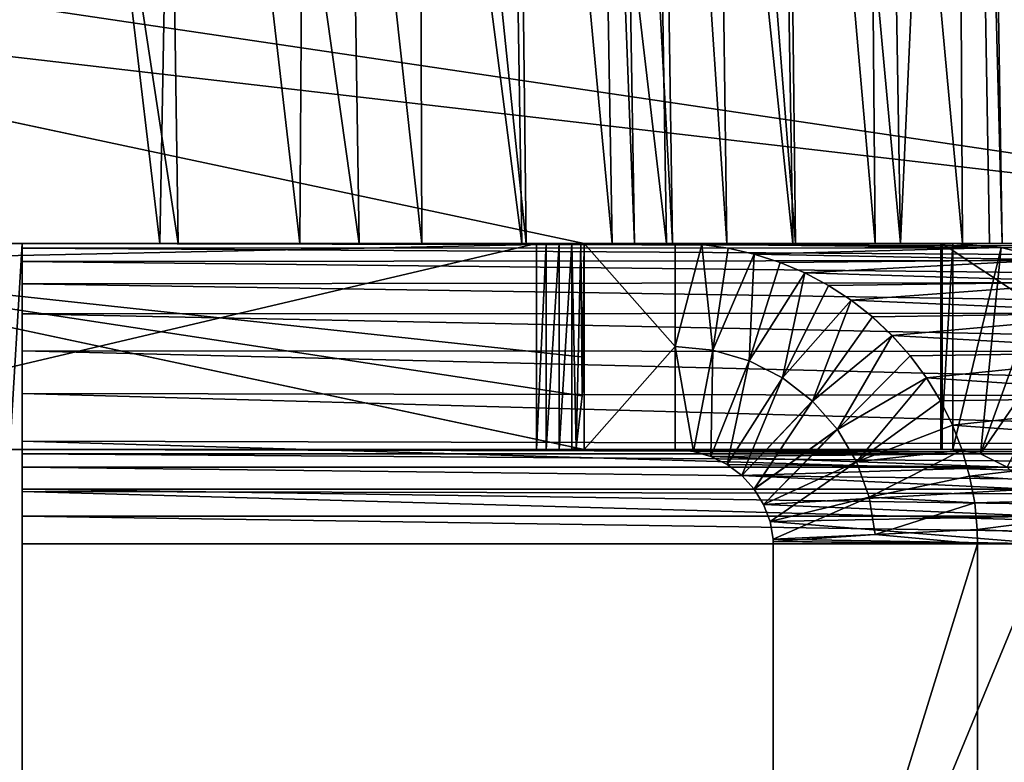
# Model space of a CAD drawing. Units: feet. Extents: x -1.5 to 14.4, y -5 to 2.
# Drawn here: x 13.1 to 13.4, y -1.7 to -1.5 of the extents above; entities that cross this region are included whole.
import ezdxf

# ---------------------------------------------------------------- set-up
doc = ezdxf.new("R2010")
doc.units = ezdxf.units.FT
doc.header["$MEASUREMENT"] = 0
doc.layers.get('0').update_dxf_attribs({"color": 255})
doc.layers.add('AFUWA-3-ARPM', color=4, linetype='Continuous')
doc.layers.add('AFUWA-P', color=2, linetype='Continuous')

# ---------------------------------------------------------------- blocks, each defined once
blk = doc.blocks.new('A$C103C47F7')
at = {"linetype": 'Continuous', "lineweight": 0}
for p, q in [((4.97946, 0.58856), (4.98703, 0.1484)), ((4.98703, 0.1484), (4.97946, 0.58856)), ((4.99086, 0.1484), (4.9839, 0.58856)), ((4.60353, 0.20337), (4.86211, 0.1484)), ((4.86211, 0.1484), (4.60353, 0.20337)), ((4.86211, 0.1484), (4.89015, 0.1484)), ((4.89015, 0.1484), (4.86211, 0.1484)), ((4.89839, 0.14804), (4.89015, 0.1484)), ((4.97575, 0.1484), (4.89015, 0.1484)), ((4.89015, 0.11665), (4.89015, 0.1484)), ((4.89839, 0.14804), (4.89015, 0.1484)), ((4.89015, 0.1484), (4.89015, 0.11665)), ((4.97575, 0.1484), (4.89015, 0.1484)), ((4.9065, 0.14693), (4.89839, 0.14804)), ((4.9065, 0.14693), (4.89839, 0.14804)), ((4.91452, 0.14511), (4.9065, 0.14693)), ((4.91452, 0.14511), (4.9065, 0.14693)), ((4.99057, 0.14719), (4.97575, 0.1484)), ((4.99057, 0.14719), (4.97575, 0.1484)), ((4.97575, 0.1484), (5.06803, 0.1484)), ((4.97575, 0.1484), (5.06803, 0.1484)), ((5.00577, 0.14332), (4.99057, 0.14719)), ((5.00577, 0.14332), (4.99057, 0.14719)), ((4.92251, 0.14257), (4.91452, 0.14511)), ((4.92251, 0.14257), (4.91452, 0.14511)), ((4.59061, 0.14261), (4.86211, 0.0849)), ((4.59061, 0.14261), (4.86211, 0.0849)), ((4.93012, 0.13934), (4.92251, 0.14257)), ((4.93012, 0.13934), (4.92251, 0.14257)), ((4.9374, 0.13546), (4.93012, 0.13934)), ((4.9374, 0.13546), (4.93012, 0.13934)), ((4.9444, 0.1309), (4.9374, 0.13546)), ((4.9374, 0.13546), (4.9444, 0.1309)), ((4.9444, 0.1309), (4.95091, 0.12578)), ((4.9444, 0.1309), (4.95091, 0.12578)), ((4.95091, 0.12578), (4.95697, 0.12007)), ((4.95091, 0.12578), (4.95697, 0.12007)), ((4.95697, 0.12007), (4.96261, 0.11376)), ((4.95697, 0.12007), (4.96261, 0.11376)), ((4.89015, 0.0849), (4.89015, 0.11665)), ((4.89576, 0.08434), (4.89015, 0.11665)), ((4.89015, 0.11665), (4.89015, 0.0849)), ((4.90173, 0.11555), (4.89576, 0.08434)), ((4.90173, 0.11555), (4.90112, 0.0828)), ((4.9129, 0.11231), (4.90112, 0.0828)), ((4.9129, 0.11231), (4.90617, 0.08029)), ((4.96261, 0.11376), (4.96758, 0.10705)), ((4.96261, 0.11376), (4.96758, 0.10705)), ((4.92326, 0.10701), (4.90617, 0.08029)), ((4.92326, 0.10701), (4.9107, 0.0769)), ((4.96758, 0.10705), (4.97191, 0.09992)), ((4.96758, 0.10705), (4.97191, 0.09992)), ((4.93244, 0.09988), (4.9107, 0.0769)), ((4.93244, 0.09988), (4.91444, 0.07275)), ((4.97562, 0.09241), (4.97191, 0.09992)), ((4.97191, 0.09992), (4.97562, 0.09241)), ((4.94012, 0.09116), (4.91444, 0.07275)), ((4.94012, 0.09116), (4.91737, 0.06799)), ((4.97562, 0.09241), (4.97855, 0.08473)), ((4.97855, 0.08473), (4.97562, 0.09241)), ((4.84741, 0.0849), (4.84741, 0.08803)), ((4.84741, 0.0849), (4.84741, 0.08803)), ((4.85036, 0.0874), (4.85036, 0.0849)), ((4.85435, 0.08655), (4.85435, 0.0849)), ((4.85827, 0.08572), (4.85827, 0.0849)), ((4.85827, 0.0849), (4.85961, 0.08543)), ((4.85962, 0.08543), (4.86101, 0.0849)), ((4.86146, 0.08504), (4.86101, 0.0849)), ((4.57732, 0.0849), (4.84741, 0.0849)), ((4.57732, 0.0849), (4.84741, 0.0849)), ((4.68886, 0.08362), (4.68886, 0.0849)), ((4.68886, 0.08362), (4.68886, 0.0849)), ((4.68886, 0.07951), (4.68886, 0.08362)), ((4.68886, 0.08362), (4.89825, 0.08362)), ((4.68886, 0.07951), (4.68886, 0.08362)), ((4.84741, 0.0849), (4.85036, 0.0849)), ((4.85036, 0.0849), (4.84741, 0.0849)), ((4.85036, 0.0849), (4.85435, 0.0849)), ((4.85435, 0.0849), (4.85036, 0.0849)), ((4.85827, 0.0849), (4.85435, 0.0849)), ((4.85435, 0.0849), (4.85827, 0.0849)), ((4.86101, 0.0849), (4.85827, 0.0849)), ((4.85827, 0.0849), (4.86101, 0.0849)), ((4.86101, 0.0849), (4.86211, 0.0849)), ((4.86101, 0.0849), (4.86211, 0.0849)), ((4.86211, 0.0849), (4.89015, 0.0849)), ((4.86211, 0.0849), (4.89015, 0.0849)), ((4.89015, 0.0849), (4.89576, 0.08434)), ((4.89015, 0.0849), (4.89576, 0.08434)), ((4.89576, 0.08434), (4.90112, 0.0828)), ((4.89576, 0.08434), (4.90112, 0.0828)), ((4.90112, 0.0828), (4.90617, 0.08029)), ((4.90617, 0.08029), (4.90112, 0.0828)), ((4.97855, 0.08473), (4.98086, 0.07673)), ((4.97855, 0.08473), (4.98086, 0.07673)), ((4.68886, 0.07951), (4.68886, 0.07276)), ((4.90722, 0.07951), (4.68886, 0.07951)), ((4.68886, 0.07276), (4.68886, 0.07951)), ((4.9107, 0.0769), (4.90617, 0.08029)), ((4.9107, 0.0769), (4.90617, 0.08029)), ((4.94603, 0.08116), (4.91737, 0.06799)), ((4.94603, 0.08116), (4.91941, 0.06279)), ((4.91444, 0.07275), (4.9107, 0.0769)), ((4.91444, 0.07275), (4.9107, 0.0769)), ((4.98086, 0.07673), (4.98245, 0.06852)), ((4.98245, 0.06852), (4.98086, 0.07673)), ((4.68886, 0.07276), (4.68886, 0.06442)), ((4.91443, 0.07276), (4.68886, 0.07276)), ((4.68886, 0.06442), (4.68886, 0.07276)), ((4.91444, 0.07275), (4.91737, 0.06799)), ((4.91737, 0.06799), (4.91444, 0.07275)), ((4.91941, 0.06279), (4.94995, 0.07026)), ((4.94995, 0.07026), (4.92029, 0.0573)), ((4.91941, 0.06279), (4.91737, 0.06799)), ((4.91941, 0.06279), (4.91737, 0.06799)), ((4.98325, 0.06035), (4.98245, 0.06852)), ((4.98245, 0.06852), (4.98325, 0.06035)), ((4.68886, 0.06442), (4.68886, 0.0559)), ((4.68886, 0.06442), (4.91877, 0.06442)), ((4.68886, 0.06442), (4.68886, 0.0559)), ((4.91941, 0.06279), (4.92029, 0.0573)), ((4.91941, 0.06279), (4.92029, 0.0573)), ((4.92029, 0.0573), (4.95176, 0.05883)), ((4.92029, 0.0573), (4.95176, 0.05883)), ((4.95176, 0.05883), (4.98325, 0.06035)), ((4.95176, 0.05883), (4.98325, 0.06035)), ((4.98325, 0.06035), (4.98335, 0.0559)), ((4.98335, 0.0559), (4.98325, 0.06035)), ((4.92032, 0.0559), (4.68886, 0.0559)), ((4.68886, -0.1476), (4.68886, 0.0559)), ((4.92032, 0.0559), (4.68886, 0.0559)), ((4.68886, -0.1476), (4.68886, 0.0559)), ((4.92031, 0.0566), (4.92029, 0.0573)), ((4.92029, 0.0573), (4.92031, 0.0566)), ((4.92032, 0.0559), (4.92031, 0.0566)), ((4.92031, 0.0566), (4.92032, 0.0559)), ((4.92032, 0.0559), (4.98335, 0.0559)), ((4.92032, -0.1476), (4.92032, 0.0559)), ((4.92032, -0.1476), (4.92032, 0.0559)), ((4.98335, 0.0559), (4.92032, 0.0559)), ((4.98335, 0.0559), (5.06756, 0.0559)), ((4.98335, 0.0559), (4.98335, -0.1476)), ((4.98335, -0.1476), (4.98335, 0.0559)), ((5.06756, 0.0559), (4.98335, 0.0559))]:
    blk.add_line(p, q, dxfattribs=at)

msp = doc.modelspace()

# ---------------------------------------------------------------- linework, layer by layer
at = {"layer": 'AFUWA-3-ARPM'}
for points in [[(13.18237, -1.13012, 21.01776), (13.12161, -1.13012, 21.14804), (13.18886, -1.57028, 21.02208)], [(13.18886, -1.57028, 21.02208), (13.12161, -1.13012, 21.14804), (13.12782, -1.57028, 21.15282)], [(13.18237, -1.13012, 21.01776), (13.24456, -1.57028, 20.88892), (13.23782, -1.13012, 20.88507)], [(13.24456, -1.57028, 20.88892), (13.18237, -1.13012, 21.01776), (13.18886, -1.57028, 21.02208)], [(13.23782, -1.13012, 20.88507), (13.24456, -1.57028, 20.88892), (13.29476, -1.57028, 20.75366)], [(13.2878, -1.13012, 20.7503), (13.23782, -1.13012, 20.88507), (13.29476, -1.57028, 20.75366)], [(13.33221, -1.13012, 20.61378), (13.2878, -1.13012, 20.7503), (13.33937, -1.57028, 20.61664)], [(13.29476, -1.57028, 20.75366), (13.33937, -1.57028, 20.61664), (13.2878, -1.13012, 20.7503)], [(13.37829, -1.57028, 20.47821), (13.37096, -1.13012, 20.47586), (13.33221, -1.13012, 20.61378)], [(13.33221, -1.13012, 20.61378), (13.33937, -1.57028, 20.61664), (13.37829, -1.57028, 20.47821)], [(13.40401, -1.13012, 20.33689), (13.37096, -1.13012, 20.47586), (13.41147, -1.57028, 20.33873)], [(13.37829, -1.57028, 20.47821), (13.41147, -1.57028, 20.33873), (13.37096, -1.13012, 20.47586)], [(13.43132, -1.13012, 20.19723), (13.40401, -1.13012, 20.33689), (13.41147, -1.57028, 20.33873)], [(13.41147, -1.57028, 20.33873), (13.43889, -1.57028, 20.19855), (13.43132, -1.13012, 20.19723)], [(13.43132, -1.13012, 20.19723), (13.44273, -1.57028, 20.1864), (13.43577, -1.13012, 20.18322)], [(13.43132, -1.13012, 20.19723), (13.43889, -1.57028, 20.19855), (13.44273, -1.57028, 20.1864)], [(13.44437, -1.13012, 20.1702), (13.43577, -1.13012, 20.18322), (13.45024, -1.57028, 20.17517)], [(13.43577, -1.13012, 20.18322), (13.44273, -1.57028, 20.1864), (13.45024, -1.57028, 20.17517)], [(10.85779, -1.15914, 18.90677), (13.6339, -1.57028, 18.8996), (10.84968, -1.57028, 18.8996)], [(13.6339, -1.57028, 18.8996), (10.85779, -1.15914, 18.90677), (13.62579, -1.15913, 18.90677)], [(13.63386, -1.57028, 19.01773), (10.85607, -1.24823, 19.02335), (10.84972, -1.57028, 19.01773)], [(13.63386, -1.57028, 19.01773), (13.62751, -1.24823, 19.02335), (10.85607, -1.24823, 19.02335)], [(13.13468, -1.57028, 20.84556), (13.09624, -1.24823, 20.92459), (13.145, -1.24823, 20.80334)], [(13.18321, -1.57028, 20.71481), (13.13468, -1.57028, 20.84556), (13.145, -1.24823, 20.80334)], [(13.145, -1.24823, 20.80334), (13.18905, -1.24823, 20.68039), (13.18321, -1.57028, 20.71481)], [(13.18321, -1.57028, 20.71481), (13.18905, -1.24823, 20.68039), (13.22632, -1.57028, 20.58236)], [(13.22632, -1.57028, 20.58236), (13.18905, -1.24823, 20.68039), (13.22832, -1.24823, 20.55603)], [(13.26394, -1.57028, 20.44855), (13.22632, -1.57028, 20.58236), (13.22832, -1.24823, 20.55603)], [(13.22832, -1.24823, 20.55603), (13.26276, -1.24823, 20.43053), (13.26394, -1.57028, 20.44855)], [(13.29232, -1.24823, 20.3042), (13.29602, -1.57028, 20.31372), (13.26276, -1.24823, 20.43053)], [(13.26394, -1.57028, 20.44855), (13.26276, -1.24823, 20.43053), (13.29602, -1.57028, 20.31372)], [(13.32253, -1.57028, 20.17822), (13.29232, -1.24823, 20.3042), (13.31699, -1.24823, 20.17725)], [(13.29232, -1.24823, 20.3042), (13.32253, -1.57028, 20.17822), (13.29602, -1.57028, 20.31372)], [(13.32943, -1.57028, 20.15179), (13.32253, -1.57028, 20.17822), (13.31699, -1.24823, 20.17725)], [(13.32943, -1.57028, 20.15179), (13.31699, -1.24823, 20.17725), (13.32413, -1.24823, 20.14993)], [(13.32413, -1.24823, 20.14993), (13.33632, -1.24823, 20.12299), (13.34122, -1.57028, 20.12574)], [(13.32413, -1.24823, 20.14993), (13.34122, -1.57028, 20.12574), (13.32943, -1.57028, 20.15179)], [(13.35791, -1.57028, 20.10139), (13.33632, -1.24823, 20.12299), (13.35357, -1.24823, 20.09781)], [(13.35791, -1.57028, 20.10139), (13.34122, -1.57028, 20.12574), (13.33632, -1.24823, 20.12299)], [(13.37903, -1.57028, 20.08008), (13.35357, -1.24823, 20.09781), (13.37542, -1.24823, 20.07578)], [(13.35357, -1.24823, 20.09781), (13.37903, -1.57028, 20.08008), (13.35791, -1.57028, 20.10139)], [(13.40088, -1.24823, 20.05806), (13.40366, -1.57028, 20.06294), (13.37542, -1.24823, 20.07578)], [(13.37903, -1.57028, 20.08008), (13.37542, -1.24823, 20.07578), (13.40366, -1.57028, 20.06294)], [(13.40088, -1.24823, 20.05806), (13.42866, -1.24823, 20.04539), (13.43052, -1.57028, 20.05069)], [(13.43052, -1.57028, 20.05069), (13.40366, -1.57028, 20.06294), (13.40088, -1.24823, 20.05806)], [(13.45821, -1.57028, 20.04357), (13.42866, -1.24823, 20.04539), (13.45729, -1.24823, 20.03802)], [(13.42866, -1.24823, 20.04539), (13.45821, -1.57028, 20.04357), (13.43052, -1.57028, 20.05069)], [(13.04248, -1.57607, 21.69419), (13.31397, -1.57028, 21.69419), (13.05539, -1.51532, 21.69419)], [(13.31397, -1.57028, 21.24275), (13.04248, -1.57607, 21.69419), (13.05539, -1.51532, 21.69419)], [(13.31397, -1.57028, 21.39323), (13.31397, -1.57028, 21.24275), (13.05539, -1.51532, 21.69419)], [(13.31397, -1.57028, 21.69419), (13.31397, -1.57028, 21.54371), (13.05539, -1.51532, 21.69419)], [(13.05539, -1.51532, 21.69419), (13.31397, -1.57028, 21.54371), (13.31397, -1.57028, 21.39323)], [(10.84968, -1.57028, 18.8996), (13.63386, -1.57028, 19.01773), (10.84972, -1.57028, 19.01773)], [(13.63386, -1.57028, 19.01773), (10.84968, -1.57028, 18.8996), (13.6339, -1.57028, 18.8996)], [(13.50236, -1.57028, 20.87812), (13.13691, -1.57028, 18.94156), (12.25933, -1.57028, 21.25219)], [(12.25933, -1.57028, 21.25219), (12.28228, -1.57028, 21.25624), (13.50236, -1.57028, 20.87812)], [(12.30443, -1.57028, 21.26344), (13.50236, -1.57028, 20.87812), (12.28228, -1.57028, 21.25624)], [(12.30443, -1.57028, 21.26344), (12.32545, -1.57028, 21.27369), (13.4243, -1.57028, 20.99277)], [(13.50236, -1.57028, 20.87812), (12.30443, -1.57028, 21.26344), (13.4243, -1.57028, 20.99277)], [(13.4243, -1.57028, 20.99277), (12.32545, -1.57028, 21.27369), (12.34484, -1.57028, 21.28677)], [(13.4243, -1.57028, 20.99277), (12.34484, -1.57028, 21.28677), (13.29928, -1.57028, 21.22638)], [(13.29928, -1.57028, 21.22638), (12.34484, -1.57028, 21.28677), (12.36214, -1.57028, 21.30236)], [(12.36214, -1.57028, 21.30236), (12.37713, -1.57028, 21.32021), (13.29928, -1.57028, 21.22638)], [(13.29928, -1.57028, 21.22638), (12.37713, -1.57028, 21.32021), (12.38954, -1.57028, 21.34007)], [(13.29928, -1.57028, 21.22638), (12.38954, -1.57028, 21.34007), (12.39903, -1.57028, 21.3614)], [(13.29928, -1.57028, 21.22638), (12.39903, -1.57028, 21.3614), (12.40545, -1.57028, 21.38379)], [(13.29928, -1.57028, 21.22638), (12.40545, -1.57028, 21.38379), (13.02919, -1.57028, 21.69419)], [(13.08084, -1.57028, 20.97428), (13.18886, -1.57028, 21.02208), (13.02183, -1.57028, 21.10065)], [(13.12782, -1.57028, 21.15282), (13.02183, -1.57028, 21.10065), (13.18886, -1.57028, 21.02208)], [(13.02919, -1.63378, 21.69419), (13.29928, -1.63378, 21.22638), (13.29928, -1.57028, 21.22638)], [(13.29928, -1.57028, 21.22638), (13.02919, -1.57028, 21.69419), (13.02919, -1.63378, 21.69419)], [(13.31397, -1.63378, 21.69419), (13.31397, -1.57028, 21.69419), (13.04248, -1.57607, 21.69419)], [(13.31397, -1.57028, 21.24275), (13.31397, -1.60532, 21.23031), (13.04248, -1.57607, 21.69419)], [(13.08084, -1.57028, 20.97428), (13.13468, -1.57028, 20.84556), (13.24456, -1.57028, 20.88892)], [(13.08084, -1.57028, 20.97428), (13.24456, -1.57028, 20.88892), (13.18886, -1.57028, 21.02208)], [(13.29476, -1.57028, 20.75366), (13.13468, -1.57028, 20.84556), (13.18321, -1.57028, 20.71481)], [(13.13468, -1.57028, 20.84556), (13.29476, -1.57028, 20.75366), (13.24456, -1.57028, 20.88892)], [(13.14072, -1.57028, 18.94156), (13.13691, -1.57028, 18.94156), (13.50236, -1.57028, 20.87812)], [(13.14072, -1.57028, 18.94156), (13.14072, -1.63378, 18.94156), (13.13691, -1.63378, 18.94156)], [(13.14072, -1.57028, 18.94156), (13.13691, -1.63378, 18.94156), (13.13691, -1.57028, 18.94156)], [(13.14072, -1.57028, 18.94156), (13.50236, -1.57028, 20.87812), (13.71372, -1.57028, 18.94156)], [(13.71372, -1.57028, 18.93775), (13.14072, -1.57028, 18.94156), (13.71372, -1.57028, 18.94156)], [(13.14072, -1.57028, 18.93775), (13.14072, -1.57028, 18.94156), (13.71372, -1.57028, 18.93775)], [(13.14072, -1.63378, 18.94156), (13.14072, -1.57028, 18.94156), (13.14072, -1.63378, 18.93775)], [(13.14072, -1.57028, 18.94156), (13.14072, -1.57028, 18.93775), (13.14072, -1.63378, 18.93775)], [(13.14072, -1.57028, 18.93775), (13.71372, -1.57028, 18.93775), (13.71372, -1.57149, 18.92283)], [(13.71372, -1.57149, 18.92283), (13.14072, -1.57169, 18.92169), (13.14072, -1.57028, 18.93775)], [(13.14072, -1.57169, 18.92169), (13.14072, -1.63378, 18.93775), (13.14072, -1.57028, 18.93775)], [(13.71372, -1.57149, 18.92283), (13.71372, -1.57536, 18.90751), (13.14072, -1.57169, 18.92169)], [(13.14072, -1.57586, 18.90612), (13.14072, -1.57169, 18.92169), (13.71372, -1.57536, 18.90751)], [(13.14072, -1.57169, 18.92169), (13.14072, -1.57586, 18.90612), (13.14072, -1.63506, 18.92923)], [(13.14072, -1.63378, 18.93775), (13.14072, -1.57169, 18.92169), (13.14072, -1.63506, 18.92923)], [(13.18321, -1.57028, 20.71481), (13.33937, -1.57028, 20.61664), (13.29476, -1.57028, 20.75366)], [(13.33937, -1.57028, 20.61664), (13.18321, -1.57028, 20.71481), (13.22632, -1.57028, 20.58236)], [(13.22632, -1.57028, 20.58236), (13.37829, -1.57028, 20.47821), (13.33937, -1.57028, 20.61664)], [(13.22632, -1.57028, 20.58236), (13.26394, -1.57028, 20.44855), (13.37829, -1.57028, 20.47821)], [(13.26394, -1.57028, 20.44855), (13.41147, -1.57028, 20.33873), (13.37829, -1.57028, 20.47821)], [(13.26394, -1.57028, 20.44855), (13.29602, -1.57028, 20.31372), (13.41147, -1.57028, 20.33873)], [(13.32253, -1.57028, 20.17822), (13.43889, -1.57028, 20.19855), (13.29602, -1.57028, 20.31372)], [(13.41147, -1.57028, 20.33873), (13.29602, -1.57028, 20.31372), (13.43889, -1.57028, 20.19855)], [(13.29928, -1.63378, 21.22638), (13.30223, -1.57028, 21.22346), (13.29928, -1.57028, 21.22638)], [(13.30223, -1.57028, 21.22346), (13.29928, -1.63378, 21.22638), (13.30223, -1.63378, 21.22346)], [(13.30223, -1.57028, 21.22346), (13.4243, -1.57028, 20.99277), (13.29928, -1.57028, 21.22638)], [(13.30223, -1.57028, 21.22346), (13.30223, -1.63378, 21.22346), (13.30622, -1.57028, 21.22246)], [(13.30622, -1.63378, 21.22246), (13.30622, -1.57028, 21.22246), (13.30223, -1.63378, 21.22346)], [(13.42384, -1.57028, 20.99656), (13.4243, -1.57028, 20.99277), (13.30223, -1.57028, 21.22346)], [(13.30622, -1.57028, 21.22246), (13.42384, -1.57028, 20.99656), (13.30223, -1.57028, 21.22346)], [(13.31013, -1.57028, 21.22359), (13.30622, -1.57028, 21.22246), (13.30622, -1.63378, 21.22246)], [(13.30622, -1.63378, 21.22246), (13.31013, -1.63378, 21.22359), (13.31013, -1.57028, 21.22359)], [(13.42384, -1.57028, 20.99656), (13.30622, -1.57028, 21.22246), (13.31013, -1.57028, 21.22359)], [(13.31013, -1.57028, 21.22359), (13.31013, -1.63378, 21.22359), (13.31148, -1.63325, 21.22456)], [(13.31148, -1.63325, 21.22456), (13.31288, -1.57028, 21.22632), (13.31013, -1.57028, 21.22359)], [(13.31013, -1.57028, 21.22359), (13.31288, -1.57028, 21.22632), (13.42762, -1.57028, 20.99702)], [(13.31013, -1.57028, 21.22359), (13.42762, -1.57028, 20.99702), (13.42384, -1.57028, 20.99656)], [(13.31332, -1.61721, 21.22718), (13.31288, -1.57028, 21.22632), (13.31148, -1.63325, 21.22456)], [(13.31332, -1.61721, 21.22718), (13.31397, -1.57028, 21.23031), (13.31288, -1.57028, 21.22632)], [(13.31397, -1.57028, 21.23031), (13.42762, -1.57028, 20.99702), (13.31288, -1.57028, 21.22632)], [(13.31397, -1.60532, 21.23031), (13.31397, -1.57028, 21.23031), (13.31332, -1.61721, 21.22718)], [(13.31397, -1.57028, 21.24275), (13.31397, -1.57028, 21.23031), (13.31397, -1.60532, 21.23031)], [(13.34202, -1.57028, 21.69419), (13.31397, -1.57028, 21.39323), (13.31397, -1.57028, 21.54371)], [(13.31397, -1.57028, 21.69419), (13.34202, -1.57028, 21.69419), (13.31397, -1.57028, 21.54371)], [(13.31397, -1.57028, 21.39323), (13.34202, -1.57028, 21.69419), (13.42762, -1.57028, 20.99702)], [(13.42762, -1.57028, 20.99702), (13.31397, -1.57028, 21.23031), (13.31397, -1.57028, 21.24275)], [(13.31397, -1.57028, 21.39323), (13.42762, -1.57028, 20.99702), (13.31397, -1.57028, 21.24275)], [(13.34202, -1.57028, 21.69419), (13.31397, -1.57028, 21.69419), (13.34202, -1.60203, 21.69419)], [(13.31397, -1.63378, 21.69419), (13.34202, -1.60203, 21.69419), (13.31397, -1.57028, 21.69419)], [(13.32253, -1.57028, 20.17822), (13.32943, -1.57028, 20.15179), (13.43889, -1.57028, 20.19855)], [(13.44273, -1.57028, 20.1864), (13.32943, -1.57028, 20.15179), (13.34122, -1.57028, 20.12574)], [(13.43889, -1.57028, 20.19855), (13.32943, -1.57028, 20.15179), (13.44273, -1.57028, 20.1864)], [(13.44273, -1.57028, 20.1864), (13.34122, -1.57028, 20.12574), (13.45024, -1.57028, 20.17517)], [(13.35791, -1.57028, 20.10139), (13.45024, -1.57028, 20.17517), (13.34122, -1.57028, 20.12574)], [(13.34202, -1.60203, 21.69419), (13.35026, -1.57064, 21.69453), (13.34202, -1.57028, 21.69419)], [(13.35026, -1.57064, 21.69453), (13.42762, -1.57028, 20.99702), (13.34202, -1.57028, 21.69419)], [(13.34202, -1.60203, 21.69419), (13.3536, -1.60313, 21.69418), (13.35026, -1.57064, 21.69453)], [(13.44243, -1.57149, 20.99884), (13.42762, -1.57028, 20.99702), (13.35026, -1.57064, 21.69453)], [(13.35026, -1.57064, 21.69453), (13.3536, -1.60313, 21.69418), (13.35837, -1.57175, 21.69485)], [(13.35837, -1.57175, 21.69485), (13.44243, -1.57149, 20.99884), (13.35026, -1.57064, 21.69453)], [(13.36639, -1.57357, 21.69516), (13.35837, -1.57175, 21.69485), (13.3536, -1.60313, 21.69418)], [(13.45024, -1.57028, 20.17517), (13.35791, -1.57028, 20.10139), (13.4608, -1.57028, 20.16647)], [(13.4608, -1.57028, 20.16647), (13.35791, -1.57028, 20.10139), (13.37903, -1.57028, 20.08008)], [(13.35837, -1.57175, 21.69485), (13.36639, -1.57357, 21.69516), (13.44243, -1.57149, 20.99884)], [(13.44243, -1.57149, 20.99884), (13.36639, -1.57357, 21.69516), (13.45763, -1.57536, 21.00071)], [(13.37903, -1.57028, 20.08008), (13.40366, -1.57028, 20.06294), (13.4608, -1.57028, 20.16647)], [(13.4728, -1.57028, 20.16113), (13.40366, -1.57028, 20.06294), (13.43052, -1.57028, 20.05069)], [(13.4608, -1.57028, 20.16647), (13.40366, -1.57028, 20.06294), (13.4728, -1.57028, 20.16113)], [(13.42762, -1.57028, 20.99702), (13.42762, -1.63378, 20.99702), (13.42384, -1.63378, 20.99656)], [(13.42762, -1.57028, 20.99702), (13.42384, -1.63378, 20.99656), (13.42384, -1.57028, 20.99656)], [(13.42384, -1.57028, 20.99656), (13.42384, -1.63378, 20.99656), (13.4243, -1.63378, 20.99277)], [(13.42384, -1.57028, 20.99656), (13.4243, -1.63378, 20.99277), (13.4243, -1.57028, 20.99277)], [(13.4243, -1.57028, 20.99277), (13.50189, -1.57028, 20.8819), (13.50236, -1.57028, 20.87812)], [(13.50189, -1.57028, 20.8819), (13.4243, -1.57028, 20.99277), (13.5199, -1.57028, 21.00451)], [(13.4243, -1.57028, 20.99277), (13.4243, -1.63378, 20.99277), (13.5199, -1.63378, 21.00451)], [(13.4243, -1.57028, 20.99277), (13.5199, -1.63378, 21.00451), (13.5199, -1.57028, 21.00451)], [(13.42762, -1.63378, 20.99702), (13.42762, -1.57028, 20.99702), (13.44243, -1.57149, 20.99884)], [(13.44243, -1.57149, 20.99884), (13.43608, -1.63506, 20.99806), (13.42762, -1.63378, 20.99702)], [(13.43052, -1.57028, 20.05069), (13.45821, -1.57028, 20.04357), (13.4728, -1.57028, 20.16113)], [(13.43608, -1.63506, 20.99806), (13.44243, -1.57149, 20.99884), (13.45763, -1.57536, 21.00071)], [(13.36477, -1.60638, 21.69412), (13.36639, -1.57357, 21.69516), (13.3536, -1.60313, 21.69418)], [(13.36477, -1.60638, 21.69412), (13.37437, -1.57611, 21.69547), (13.36639, -1.57357, 21.69516)], [(13.37437, -1.57611, 21.69547), (13.45763, -1.57536, 21.00071), (13.36639, -1.57357, 21.69516)], [(13.31397, -1.60532, 21.23031), (13.31332, -1.61721, 21.22718), (13.04248, -1.57607, 21.69419)], [(13.04248, -1.57607, 21.69419), (13.31332, -1.61721, 21.22718), (13.31148, -1.63325, 21.22456)], [(13.31397, -1.63378, 21.23031), (13.04248, -1.57607, 21.69419), (13.31148, -1.63325, 21.22456)], [(13.31397, -1.63378, 21.23031), (13.31397, -1.63378, 21.69419), (13.04248, -1.57607, 21.69419)], [(13.71372, -1.5821, 18.89252), (13.14072, -1.57586, 18.90612), (13.71372, -1.57536, 18.90751)], [(13.71372, -1.5821, 18.89252), (13.14072, -1.58268, 18.89149), (13.14072, -1.57586, 18.90612)], [(13.14072, -1.63506, 18.92923), (13.14072, -1.57586, 18.90612), (13.14072, -1.58268, 18.89149)], [(13.37437, -1.57611, 21.69547), (13.36477, -1.60638, 21.69412), (13.38198, -1.57934, 21.69573)], [(13.38198, -1.57934, 21.69573), (13.45763, -1.57536, 21.00071), (13.37437, -1.57611, 21.69547)], [(13.45763, -1.57536, 21.00071), (13.38198, -1.57934, 21.69573), (13.47252, -1.5821, 21.00253)], [(13.45763, -1.57536, 21.00071), (13.47252, -1.5821, 21.00253), (13.43608, -1.63506, 20.99806)], [(13.37512, -1.61167, 21.69396), (13.38198, -1.57934, 21.69573), (13.36477, -1.60638, 21.69412)], [(13.38927, -1.58323, 21.69596), (13.38198, -1.57934, 21.69573), (13.37512, -1.61167, 21.69396)], [(13.47252, -1.5821, 21.00253), (13.38198, -1.57934, 21.69573), (13.38927, -1.58323, 21.69596)], [(13.71372, -1.5821, 18.89252), (13.71372, -1.59164, 18.87863), (13.14072, -1.58268, 18.89149)], [(13.71372, -1.59164, 18.87863), (13.14072, -1.59191, 18.8783), (13.14072, -1.58268, 18.89149)], [(13.14072, -1.58268, 18.89149), (13.14072, -1.59191, 18.8783), (13.14072, -1.63918, 18.9209)], [(13.14072, -1.63506, 18.92923), (13.14072, -1.58268, 18.89149), (13.14072, -1.63918, 18.9209)], [(13.37512, -1.61167, 21.69396), (13.39627, -1.58778, 21.69614), (13.38927, -1.58323, 21.69596)], [(13.39627, -1.58778, 21.69614), (13.47252, -1.5821, 21.00253), (13.38927, -1.58323, 21.69596)], [(13.47252, -1.5821, 21.00253), (13.39627, -1.58778, 21.69614), (13.4863, -1.59164, 21.00422)], [(13.47252, -1.5821, 21.00253), (13.44435, -1.63918, 20.99907), (13.43608, -1.63506, 20.99806)], [(13.37512, -1.61167, 21.69396), (13.38431, -1.6188, 21.69366), (13.39627, -1.58778, 21.69614)], [(13.39627, -1.58778, 21.69614), (13.38431, -1.6188, 21.69366), (13.40278, -1.59291, 21.69628)], [(13.40278, -1.59291, 21.69628), (13.4863, -1.59164, 21.00422), (13.39627, -1.58778, 21.69614)], [(13.71372, -1.60366, 18.86661), (13.14072, -1.59191, 18.8783), (13.71372, -1.59164, 18.87863)], [(13.71372, -1.60366, 18.86661), (13.14072, -1.60333, 18.86689), (13.14072, -1.59191, 18.8783)], [(13.14072, -1.64593, 18.91415), (13.14072, -1.59191, 18.8783), (13.14072, -1.60333, 18.86689)], [(13.14072, -1.63918, 18.9209), (13.14072, -1.59191, 18.8783), (13.14072, -1.64593, 18.91415)], [(13.40278, -1.59291, 21.69628), (13.38431, -1.6188, 21.69366), (13.40883, -1.59862, 21.69635)], [(13.40278, -1.59291, 21.69628), (13.40883, -1.59862, 21.69635), (13.4863, -1.59164, 21.00422)], [(13.40883, -1.59862, 21.69635), (13.49823, -1.60366, 21.00569), (13.4863, -1.59164, 21.00422)], [(13.39199, -1.62753, 21.69317), (13.40883, -1.59862, 21.69635), (13.38431, -1.6188, 21.69366)], [(13.41447, -1.60493, 21.69636), (13.40883, -1.59862, 21.69635), (13.39199, -1.62753, 21.69317)], [(13.49823, -1.60366, 21.00569), (13.40883, -1.59862, 21.69635), (13.41447, -1.60493, 21.69636)], [(13.34202, -1.60203, 21.69419), (13.31397, -1.63378, 21.69419), (13.34202, -1.63378, 21.69419)], [(13.34202, -1.63378, 21.69419), (13.34763, -1.63434, 21.69344), (13.34202, -1.60203, 21.69419)], [(13.34202, -1.60203, 21.69419), (13.34763, -1.63434, 21.69344), (13.3536, -1.60313, 21.69418)], [(13.14072, -1.60333, 18.86689), (13.71372, -1.61754, 18.85707), (13.14072, -1.61652, 18.85765)], [(13.71372, -1.60366, 18.86661), (13.71372, -1.61754, 18.85707), (13.14072, -1.60333, 18.86689)], [(13.14072, -1.60333, 18.86689), (13.14072, -1.61652, 18.85765), (13.14072, -1.64593, 18.91415)], [(13.35299, -1.63589, 21.69266), (13.3536, -1.60313, 21.69418), (13.34763, -1.63434, 21.69344)], [(13.35299, -1.63589, 21.69266), (13.36477, -1.60638, 21.69412), (13.3536, -1.60313, 21.69418)], [(13.41447, -1.60493, 21.69636), (13.39199, -1.62753, 21.69317), (13.41945, -1.61164, 21.69629)], [(13.41447, -1.60493, 21.69636), (13.41945, -1.61164, 21.69629), (13.49823, -1.60366, 21.00569)], [(13.5077, -1.61754, 21.00685), (13.49823, -1.60366, 21.00569), (13.41945, -1.61164, 21.69629)], [(13.35804, -1.6384, 21.69185), (13.36477, -1.60638, 21.69412), (13.35299, -1.63589, 21.69266)], [(13.35804, -1.6384, 21.69185), (13.37512, -1.61167, 21.69396), (13.36477, -1.60638, 21.69412)], [(13.36257, -1.64179, 21.69099), (13.37512, -1.61167, 21.69396), (13.35804, -1.6384, 21.69185)], [(13.36257, -1.64179, 21.69099), (13.38431, -1.6188, 21.69366), (13.37512, -1.61167, 21.69396)], [(13.41945, -1.61164, 21.69629), (13.39199, -1.62753, 21.69317), (13.39789, -1.63752, 21.69246)], [(13.41945, -1.61164, 21.69629), (13.39789, -1.63752, 21.69246), (13.42377, -1.61876, 21.69616)], [(13.5077, -1.61754, 21.00685), (13.41945, -1.61164, 21.69629), (13.42377, -1.61876, 21.69616)], [(13.71372, -1.61754, 18.85707), (13.71372, -1.63254, 18.85033), (13.14072, -1.61652, 18.85765)], [(13.14072, -1.61652, 18.85765), (13.71372, -1.63254, 18.85033), (13.14072, -1.63115, 18.85083)], [(13.14072, -1.64593, 18.91415), (13.14072, -1.61652, 18.85765), (13.14072, -1.65426, 18.91003)], [(13.14072, -1.61652, 18.85765), (13.14072, -1.63115, 18.85083), (13.14072, -1.65426, 18.91003)], [(13.3663, -1.64593, 21.69002), (13.38431, -1.6188, 21.69366), (13.36257, -1.64179, 21.69099)], [(13.3663, -1.64593, 21.69002), (13.39199, -1.62753, 21.69317), (13.38431, -1.6188, 21.69366)], [(13.42377, -1.61876, 21.69616), (13.39789, -1.63752, 21.69246), (13.42748, -1.62627, 21.69593)], [(13.42748, -1.62627, 21.69593), (13.5077, -1.61754, 21.00685), (13.42377, -1.61876, 21.69616)], [(13.51439, -1.63254, 21.00767), (13.5077, -1.61754, 21.00685), (13.42748, -1.62627, 21.69593)], [(13.43041, -1.63395, 21.69563), (13.42748, -1.62627, 21.69593), (13.39789, -1.63752, 21.69246)], [(13.42748, -1.62627, 21.69593), (13.43041, -1.63395, 21.69563), (13.51439, -1.63254, 21.00767)], [(13.36924, -1.65069, 21.68895), (13.39199, -1.62753, 21.69317), (13.3663, -1.64593, 21.69002)], [(13.36924, -1.65069, 21.68895), (13.39789, -1.63752, 21.69246), (13.39199, -1.62753, 21.69317)], [(13.14072, -1.63115, 18.85083), (13.71372, -1.63254, 18.85033), (13.71372, -1.64785, 18.84646)], [(13.14072, -1.63115, 18.85083), (13.71372, -1.64785, 18.84646), (13.14072, -1.64671, 18.84666)], [(13.14072, -1.64671, 18.84666), (13.14072, -1.65426, 18.91003), (13.14072, -1.63115, 18.85083)], [(13.43273, -1.64196, 21.69523), (13.51439, -1.63254, 21.00767), (13.43041, -1.63395, 21.69563)], [(13.51439, -1.63254, 21.00767), (13.43273, -1.64196, 21.69523), (13.51823, -1.64785, 21.00814)], [(12.29898, -1.63378, 21.26135), (12.2766, -1.63378, 21.25493), (13.50236, -1.63378, 20.87812)], [(12.2766, -1.63378, 21.25493), (13.13691, -1.63378, 18.94156), (13.50236, -1.63378, 20.87812)], [(12.29898, -1.63378, 21.26135), (13.4243, -1.63378, 20.99277), (12.32032, -1.63378, 21.27084)], [(13.50236, -1.63378, 20.87812), (13.4243, -1.63378, 20.99277), (12.29898, -1.63378, 21.26135)], [(13.4243, -1.63378, 20.99277), (12.34018, -1.63378, 21.28326), (12.32032, -1.63378, 21.27084)], [(12.35803, -1.63378, 21.29824), (12.34018, -1.63378, 21.28326), (13.4243, -1.63378, 20.99277)], [(12.35803, -1.63378, 21.29824), (13.29928, -1.63378, 21.22638), (12.37361, -1.63378, 21.31554)], [(13.4243, -1.63378, 20.99277), (13.29928, -1.63378, 21.22638), (12.35803, -1.63378, 21.29824)], [(13.29928, -1.63378, 21.22638), (12.38669, -1.63378, 21.33493), (12.37361, -1.63378, 21.31554)], [(12.38669, -1.63378, 21.33493), (13.29928, -1.63378, 21.22638), (12.39694, -1.63378, 21.35596)], [(13.29928, -1.63378, 21.22638), (12.40414, -1.63378, 21.37811), (12.39694, -1.63378, 21.35596)], [(13.02919, -1.63378, 21.69419), (12.40414, -1.63378, 21.37811), (13.29928, -1.63378, 21.22638)], [(13.14072, -1.63378, 18.94156), (13.50236, -1.63378, 20.87812), (13.13691, -1.63378, 18.94156)], [(13.14072, -1.63378, 18.94156), (13.71372, -1.63378, 18.94156), (13.50236, -1.63378, 20.87812)], [(13.71372, -1.63378, 18.94156), (13.14072, -1.63378, 18.94156), (13.71372, -1.63378, 18.93775)], [(13.14072, -1.63378, 18.93775), (13.71372, -1.63378, 18.93775), (13.14072, -1.63378, 18.94156)], [(13.14072, -1.63378, 18.93775), (13.14072, -1.63506, 18.92923), (13.71372, -1.63506, 18.92923)], [(13.14072, -1.63378, 18.93775), (13.71372, -1.63506, 18.92923), (13.71372, -1.63378, 18.93775)], [(13.14072, -1.63506, 18.92923), (13.71372, -1.63918, 18.9209), (13.71372, -1.63506, 18.92923)], [(13.71372, -1.63918, 18.9209), (13.14072, -1.63506, 18.92923), (13.14072, -1.63918, 18.9209)], [(13.29928, -1.63378, 21.22638), (13.4243, -1.63378, 20.99277), (13.30223, -1.63378, 21.22346)], [(13.42384, -1.63378, 20.99656), (13.30622, -1.63378, 21.22246), (13.30223, -1.63378, 21.22346)], [(13.42384, -1.63378, 20.99656), (13.30223, -1.63378, 21.22346), (13.4243, -1.63378, 20.99277)], [(13.31013, -1.63378, 21.22359), (13.30622, -1.63378, 21.22246), (13.42384, -1.63378, 20.99656)], [(13.31288, -1.63378, 21.22632), (13.31148, -1.63325, 21.22456), (13.31013, -1.63378, 21.22359)], [(13.31288, -1.63378, 21.22632), (13.31013, -1.63378, 21.22359), (13.42762, -1.63378, 20.99702)], [(13.31013, -1.63378, 21.22359), (13.42384, -1.63378, 20.99656), (13.42762, -1.63378, 20.99702)], [(13.31332, -1.63364, 21.22718), (13.31148, -1.63325, 21.22456), (13.31288, -1.63378, 21.22632)], [(13.31148, -1.63325, 21.22456), (13.31332, -1.63364, 21.22718), (13.31397, -1.63378, 21.23031)], [(13.31397, -1.63378, 21.23031), (13.31332, -1.63364, 21.22718), (13.31288, -1.63378, 21.22632)], [(13.31397, -1.63378, 21.23031), (13.31288, -1.63378, 21.22632), (13.42762, -1.63378, 20.99702)], [(13.31397, -1.63378, 21.69419), (13.31397, -1.63378, 21.23031), (13.34202, -1.63378, 21.69419)], [(13.42762, -1.63378, 20.99702), (13.34202, -1.63378, 21.69419), (13.31397, -1.63378, 21.23031)], [(13.42762, -1.63378, 20.99702), (13.34763, -1.63434, 21.69344), (13.34202, -1.63378, 21.69419)], [(13.34763, -1.63434, 21.69344), (13.42762, -1.63378, 20.99702), (13.43608, -1.63506, 20.99806)], [(13.34763, -1.63434, 21.69344), (13.43608, -1.63506, 20.99806), (13.35299, -1.63589, 21.69266)], [(13.44435, -1.63918, 20.99907), (13.35299, -1.63589, 21.69266), (13.43608, -1.63506, 20.99806)], [(13.43041, -1.63395, 21.69563), (13.39789, -1.63752, 21.69246), (13.40182, -1.64843, 21.69152)], [(13.43041, -1.63395, 21.69563), (13.40182, -1.64843, 21.69152), (13.43273, -1.64196, 21.69523)], [(13.50236, -1.63378, 20.87812), (13.50189, -1.63378, 20.8819), (13.4243, -1.63378, 20.99277)], [(13.50189, -1.63378, 20.8819), (13.5199, -1.63378, 21.00451), (13.4243, -1.63378, 20.99277)], [(13.35299, -1.63589, 21.69266), (13.44435, -1.63918, 20.99907), (13.35804, -1.6384, 21.69185)], [(13.44435, -1.63918, 20.99907), (13.36257, -1.64179, 21.69099), (13.35804, -1.6384, 21.69185)], [(13.39789, -1.63752, 21.69246), (13.36924, -1.65069, 21.68895), (13.37127, -1.65589, 21.68777)], [(13.37127, -1.65589, 21.68777), (13.40182, -1.64843, 21.69152), (13.39789, -1.63752, 21.69246)], [(13.71372, -1.63918, 18.9209), (13.14072, -1.63918, 18.9209), (13.71372, -1.64593, 18.91415)], [(13.14072, -1.63918, 18.9209), (13.14072, -1.64593, 18.91415), (13.71372, -1.64593, 18.91415)], [(13.44435, -1.63918, 20.99907), (13.45105, -1.64593, 20.99989), (13.36257, -1.64179, 21.69099)], [(13.45105, -1.64593, 20.99989), (13.3663, -1.64593, 21.69002), (13.36257, -1.64179, 21.69099)], [(13.40182, -1.64843, 21.69152), (13.43431, -1.65016, 21.69474), (13.43273, -1.64196, 21.69523)], [(13.51823, -1.64785, 21.00814), (13.43273, -1.64196, 21.69523), (13.43431, -1.65016, 21.69474)], [(13.14072, -1.64593, 18.91415), (13.14072, -1.65426, 18.91003), (13.71372, -1.65426, 18.91003)], [(13.71372, -1.65426, 18.91003), (13.71372, -1.64593, 18.91415), (13.14072, -1.64593, 18.91415)], [(13.14072, -1.64671, 18.84666), (13.71372, -1.66278, 18.84525), (13.14072, -1.66278, 18.84525)], [(13.71372, -1.66278, 18.84525), (13.14072, -1.64671, 18.84666), (13.71372, -1.64785, 18.84646)], [(13.14072, -1.66278, 18.90875), (13.14072, -1.64671, 18.84666), (13.14072, -1.66278, 18.84525)], [(13.14072, -1.64671, 18.84666), (13.14072, -1.66278, 18.90875), (13.14072, -1.65426, 18.91003)], [(13.3663, -1.64593, 21.69002), (13.45105, -1.64593, 20.99989), (13.36924, -1.65069, 21.68895)], [(13.45105, -1.64593, 20.99989), (13.45513, -1.65426, 21.0004), (13.36924, -1.65069, 21.68895)], [(13.37127, -1.65589, 21.68777), (13.36924, -1.65069, 21.68895), (13.45513, -1.65426, 21.0004)], [(13.40182, -1.64843, 21.69152), (13.37127, -1.65589, 21.68777), (13.37215, -1.66138, 21.68644)], [(13.40182, -1.64843, 21.69152), (13.37215, -1.66138, 21.68644), (13.40363, -1.65986, 21.69031)], [(13.43431, -1.65016, 21.69474), (13.40182, -1.64843, 21.69152), (13.40363, -1.65986, 21.69031)], [(13.43431, -1.65016, 21.69474), (13.40363, -1.65986, 21.69031), (13.43512, -1.65833, 21.6943)], [(13.43512, -1.65833, 21.6943), (13.51823, -1.64785, 21.00814), (13.43431, -1.65016, 21.69474)], [(13.51943, -1.66278, 21.00829), (13.51823, -1.64785, 21.00814), (13.43512, -1.65833, 21.6943)], [(13.71372, -1.65426, 18.91003), (13.14072, -1.65426, 18.91003), (13.71372, -1.66278, 18.90875)], [(13.14072, -1.65426, 18.91003), (13.14072, -1.66278, 18.90875), (13.71372, -1.66278, 18.90875)], [(13.37127, -1.65589, 21.68777), (13.45513, -1.65426, 21.0004), (13.4564, -1.66278, 21.00055)], [(13.4564, -1.66278, 21.00055), (13.37215, -1.66138, 21.68644), (13.37127, -1.65589, 21.68777)], [(13.37215, -1.66138, 21.68644), (13.37218, -1.66209, 21.68645), (13.40363, -1.65986, 21.69031)], [(13.40363, -1.65986, 21.69031), (13.37218, -1.66209, 21.68645), (13.43521, -1.66278, 21.69419)], [(13.43512, -1.65833, 21.6943), (13.40363, -1.65986, 21.69031), (13.43521, -1.66278, 21.69419)], [(13.43512, -1.65833, 21.6943), (13.43521, -1.66278, 21.69419), (13.51943, -1.66278, 21.00829)], [(13.14072, -1.86628, 18.90875), (13.14072, -1.66278, 18.90875), (13.14072, -1.86628, 18.84525)], [(13.14072, -1.86628, 18.84525), (13.14072, -1.66278, 18.90875), (13.14072, -1.66278, 18.84525)], [(13.71372, -1.66278, 18.84525), (13.14072, -1.86628, 18.84525), (13.14072, -1.66278, 18.84525)], [(13.71372, -1.66278, 18.84525), (13.71372, -1.86628, 18.84525), (13.14072, -1.86628, 18.84525)], [(13.14072, -1.86628, 18.90875), (13.71372, -1.66278, 18.90875), (13.14072, -1.66278, 18.90875)], [(13.71372, -1.66278, 18.90875), (13.14072, -1.86628, 18.90875), (13.71372, -1.86628, 18.90875)], [(13.4564, -1.66278, 21.00055), (13.37218, -1.66209, 21.68645), (13.37215, -1.66138, 21.68644)], [(13.37218, -1.66209, 21.68645), (13.37219, -1.66278, 21.68645), (13.43521, -1.66278, 21.69419)], [(13.37219, -1.66278, 21.68645), (13.37218, -1.66209, 21.68645), (13.4564, -1.66278, 21.00055)], [(13.37219, -1.86628, 21.68645), (13.43521, -1.66278, 21.69419), (13.37219, -1.66278, 21.68645)], [(13.43521, -1.66278, 21.69419), (13.37219, -1.86628, 21.68645), (13.43521, -1.86628, 21.69419)], [(13.4564, -1.66278, 21.00055), (13.37219, -1.86628, 21.68645), (13.37219, -1.66278, 21.68645)], [(13.37219, -1.86628, 21.68645), (13.4564, -1.66278, 21.00055), (13.4564, -1.86628, 21.00055)], [(13.51943, -1.66278, 21.00829), (13.43521, -1.86628, 21.69419), (13.51943, -1.86628, 21.00829)], [(13.51943, -1.66278, 21.00829), (13.43521, -1.66278, 21.69419), (13.43521, -1.86628, 21.69419)]]:
    msp.add_3dface(points, dxfattribs=at)

# ---------------------------------------------------------------- block references
at = {"layer": 'AFUWA-P'}
msp.add_blockref('A$C103C47F7', (8.45183, -1.71864), dxfattribs=at)

doc.saveas('drawing.dxf')
